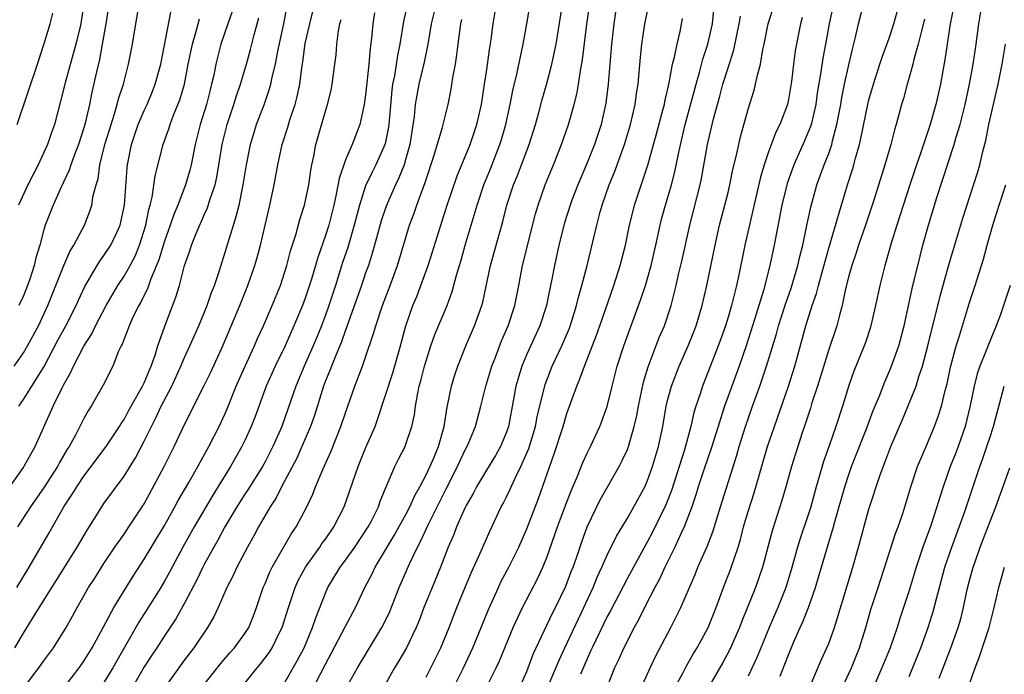
# Model space of a CAD drawing. Units: inches. Extents: x 2628000 to 2631000, y 1449000 to 1452000.
# Drawn here: x 2629037 to 2629134, y 1449616 to 1449681 of the extents above; entities that cross this region are included whole.
import ezdxf

# ---------------------------------------------------------------- set-up
doc = ezdxf.new("R2010")
doc.units = ezdxf.units.IN
doc.header["$MEASUREMENT"] = 0
doc.layers.add('LD26281449_2ft', color=162, linetype='Continuous')

msp = doc.modelspace()

# ---------------------------------------------------------------- linework, layer by layer
at = {"layer": 'LD26281449_2ft'}
for points, elevation in [([(2629065.523, 1449614.477), (2629067, 1449617.372), (2629067.584, 1449618.416), (2629069, 1449621.156), (2629069.975, 1449623), (2629070.926, 1449625), (2629071.651, 1449626.349), (2629071.946, 1449627), (2629073.847, 1449630.153), (2629075, 1449632.224), (2629075.403, 1449633), (2629075.878, 1449634.122), (2629076.381, 1449635), (2629077, 1449636.183), (2629077.698, 1449637.698), (2629078.248, 1449639), (2629078.806, 1449641), (2629079.089, 1449642.911), (2629079.523, 1449645), (2629079.868, 1449646.132), (2629080.166, 1449647), (2629080.94, 1449649), (2629081.797, 1449651), (2629082.548, 1449653), (2629082.649, 1449653.351), (2629083.406, 1449657), (2629084.315, 1449660.315), (2629084.627, 1449661.373), (2629085.04, 1449663), (2629085.688, 1449665), (2629086.074, 1449665.927), (2629086.495, 1449667), (2629087.25, 1449669), (2629087.857, 1449671), (2629088.19, 1449672.19), (2629088.526, 1449673.474), (2629089, 1449675.086), (2629089.499, 1449677), (2629089.768, 1449678.232), (2629089.914, 1449679), (2629090.852, 1449684.852)], 10016), ([(2629097.936, 1449614.064), (2629099.255, 1449617), (2629099.816, 1449618.184), (2629101.32, 1449621), (2629102.309, 1449623), (2629103.157, 1449625), (2629103.726, 1449626.275), (2629104.016, 1449627), (2629104.929, 1449629.071), (2629105.478, 1449630.522), (2629106.237, 1449633), (2629107.872, 1449638.127), (2629108.124, 1449639), (2629108.752, 1449641), (2629109.434, 1449643), (2629110.152, 1449645), (2629110.825, 1449647), (2629111.802, 1449650.198), (2629112.013, 1449651), (2629112.742, 1449653.258), (2629113.269, 1449654.731), (2629113.952, 1449657), (2629114.133, 1449657.867), (2629114.424, 1449659), (2629114.862, 1449661.138), (2629115.218, 1449662.782), (2629115.834, 1449665), (2629116.559, 1449667), (2629117, 1449668.129), (2629117.302, 1449669), (2629117.386, 1449669.386), (2629117.825, 1449671), (2629118.198, 1449673), (2629118.306, 1449673.694), (2629118.572, 1449675), (2629119, 1449676.943), (2629119.386, 1449678.615), (2629119.671, 1449679.671), (2629119.961, 1449681), (2629121, 1449685.021)], 9996), ([(2629045.571, 1449683.571), (2629045.189, 1449681), (2629044.837, 1449679), (2629044.547, 1449677.453), (2629044.248, 1449676.247), (2629043.798, 1449674.202), (2629043.557, 1449673), (2629043.133, 1449671.133), (2629043, 1449670.672), (2629042.457, 1449669), (2629042.1, 1449668.1), (2629041.699, 1449667), (2629041.541, 1449666.459), (2629040.699, 1449664.699), (2629039.943, 1449663), (2629039.174, 1449661), (2629039, 1449660.423), (2629038.622, 1449659), (2629038.235, 1449657.765), (2629038.063, 1449657), (2629037.629, 1449655.629), (2629037.41, 1449655), (2629037, 1449653.972), (2629036.537, 1449653)], 10046), ([(2629063, 1449615.593), (2629064.237, 1449617.763), (2629064.894, 1449619), (2629065.734, 1449621), (2629066.035, 1449621.964), (2629067, 1449624.435), (2629067.25, 1449625), (2629068.469, 1449627), (2629069, 1449627.701), (2629069.931, 1449629), (2629071.259, 1449631), (2629071.543, 1449631.542), (2629072.261, 1449633), (2629072.447, 1449633.553), (2629073.025, 1449634.975), (2629073.891, 1449637), (2629074.253, 1449637.747), (2629074.908, 1449639), (2629075, 1449639.237), (2629075.599, 1449641), (2629075.852, 1449642.148), (2629075.958, 1449643), (2629076.143, 1449644.143), (2629076.33, 1449645), (2629076.481, 1449645.519), (2629076.846, 1449647), (2629077, 1449647.523), (2629077.485, 1449649), (2629077.882, 1449650.118), (2629079.084, 1449653), (2629079.608, 1449654.392), (2629080.039, 1449656.038), (2629080.479, 1449657.521), (2629080.885, 1449659), (2629082.066, 1449663), (2629082.739, 1449665), (2629083.391, 1449666.609), (2629084.333, 1449669), (2629084.493, 1449669.507), (2629084.92, 1449671), (2629085.358, 1449673), (2629085.627, 1449674.373), (2629086.021, 1449676.021), (2629086.638, 1449679), (2629087, 1449680.999), (2629087.395, 1449683.395)], 10018), ([(2629077, 1449616.073), (2629077.484, 1449617), (2629078.471, 1449619), (2629079.291, 1449621), (2629080.044, 1449623), (2629080.905, 1449625.095), (2629081.507, 1449626.493), (2629082.385, 1449628.385), (2629083.366, 1449630.634), (2629084.474, 1449633), (2629084.663, 1449633.337), (2629085, 1449634.004), (2629085.324, 1449634.676), (2629085.845, 1449635.845), (2629086.424, 1449637), (2629087.205, 1449638.795), (2629087.875, 1449641), (2629088.051, 1449641.949), (2629088.837, 1449645.163), (2629089.543, 1449647), (2629090.487, 1449649), (2629091.237, 1449650.764), (2629091.479, 1449651.479), (2629091.953, 1449653), (2629092.149, 1449653.851), (2629092.492, 1449655), (2629093.004, 1449657), (2629093.958, 1449661), (2629094.308, 1449662.308), (2629094.512, 1449663), (2629095.199, 1449665), (2629095.726, 1449666.274), (2629096.719, 1449669), (2629097.327, 1449671), (2629097.781, 1449673), (2629097.912, 1449674.088), (2629098.059, 1449675), (2629098.182, 1449676.182), (2629098.299, 1449677.701), (2629098.443, 1449679), (2629098.72, 1449681), (2629099.185, 1449683.185)], 10010), ([(2629036.092, 1449647), (2629037, 1449648.298), (2629037.414, 1449649), (2629038.485, 1449651), (2629039.437, 1449653), (2629041, 1449656.997), (2629041.606, 1449658.394), (2629041.992, 1449659), (2629043.058, 1449661), (2629043.608, 1449662.392), (2629043.801, 1449663), (2629043.943, 1449663.944), (2629044.223, 1449665), (2629044.411, 1449665.589), (2629044.601, 1449667), (2629045.1, 1449669), (2629045.703, 1449671), (2629046.058, 1449672.058), (2629046.325, 1449673), (2629046.45, 1449673.55), (2629046.924, 1449675), (2629047.447, 1449677), (2629047.831, 1449679), (2629048.494, 1449683)], 10044), ([(2629036.159, 1449619), (2629037, 1449620.431), (2629037.903, 1449621.903), (2629039, 1449623.65), (2629040.273, 1449625.727), (2629042.351, 1449629), (2629043.319, 1449630.681), (2629044.777, 1449633), (2629045, 1449633.322), (2629047, 1449636.037), (2629048.138, 1449637.862), (2629049, 1449639.518), (2629049.714, 1449641), (2629050.16, 1449641.84), (2629050.688, 1449643), (2629051.726, 1449645), (2629052.647, 1449647), (2629053, 1449647.846), (2629053.54, 1449649), (2629054.412, 1449651), (2629055.25, 1449653), (2629055.699, 1449654.301), (2629055.986, 1449655), (2629056.485, 1449656.485), (2629057.858, 1449661), (2629058.149, 1449661.851), (2629058.425, 1449663), (2629058.843, 1449665), (2629059.154, 1449667), (2629059.551, 1449669), (2629060.154, 1449671), (2629060.934, 1449673.066), (2629061.456, 1449674.544), (2629061.574, 1449675), (2629061.712, 1449675.712), (2629062.038, 1449677), (2629062.286, 1449678.286), (2629062.871, 1449681), (2629063.216, 1449682.784)], 10034), ([(2629057.752, 1449682.248), (2629057.298, 1449681), (2629056.622, 1449679), (2629056.123, 1449677), (2629055.903, 1449675.904), (2629055.694, 1449675), (2629055.536, 1449674.464), (2629055.171, 1449673), (2629054.567, 1449671), (2629054.066, 1449669), (2629053.656, 1449667), (2629053.526, 1449666.474), (2629053.105, 1449665), (2629052.333, 1449663), (2629051.931, 1449662.069), (2629051.574, 1449661), (2629051, 1449659.412), (2629050.449, 1449657.551), (2629049.651, 1449655.651), (2629049.33, 1449654.67), (2629049, 1449654.047), (2629048.662, 1449653.338), (2629048.455, 1449653), (2629047.904, 1449651.905), (2629047.491, 1449651), (2629047.374, 1449650.626), (2629047, 1449649.695), (2629046.819, 1449649.181), (2629046.713, 1449649), (2629046.458, 1449648.458), (2629045.896, 1449647), (2629044.919, 1449645.081), (2629043.737, 1449643), (2629043.441, 1449642.56), (2629043, 1449641.784), (2629042.193, 1449640.194), (2629041.539, 1449639), (2629041.326, 1449638.674), (2629040.587, 1449637.413), (2629040.377, 1449637), (2629039.046, 1449634.954), (2629037.696, 1449633), (2629036.404, 1449631)], 10038), ([(2629043.002, 1449683.002), (2629042.741, 1449681.259), (2629042.694, 1449681), (2629042.212, 1449679), (2629041.137, 1449675.137), (2629040.688, 1449673.312), (2629040.072, 1449671), (2629039.783, 1449670.217), (2629039.38, 1449669), (2629039, 1449668.138), (2629038.464, 1449667), (2629037.95, 1449666.05), (2629037.437, 1449665), (2629036.497, 1449663)], 10048), ([(2629036.536, 1449643), (2629037, 1449643.679), (2629037.847, 1449645), (2629039.055, 1449646.945), (2629040.432, 1449649.568), (2629041.214, 1449651), (2629042.227, 1449653), (2629042.455, 1449653.545), (2629043.084, 1449654.916), (2629044.313, 1449657), (2629044.577, 1449657.423), (2629045, 1449657.97), (2629045.689, 1449659), (2629046.265, 1449660.265), (2629046.624, 1449661), (2629047.036, 1449663), (2629047.298, 1449666.702), (2629047.336, 1449667), (2629047.739, 1449669), (2629048.412, 1449671), (2629049, 1449672.405), (2629049.277, 1449673), (2629049.788, 1449674.212), (2629050.102, 1449675), (2629050.639, 1449677), (2629051.669, 1449682.332)], 10042), ([(2629037, 1449614.967), (2629038.536, 1449617), (2629039, 1449617.675), (2629039.984, 1449619), (2629041.244, 1449621), (2629041.874, 1449622.126), (2629042.339, 1449623), (2629043.479, 1449625), (2629044.082, 1449625.918), (2629045, 1449627.38), (2629046.08, 1449629), (2629047, 1449630.295), (2629047.481, 1449631), (2629049, 1449633.301), (2629050.968, 1449637), (2629051.972, 1449639), (2629053, 1449641.197), (2629054.915, 1449645), (2629055.602, 1449646.398), (2629056.82, 1449649), (2629058.491, 1449653), (2629059.292, 1449655), (2629059.997, 1449657), (2629060.224, 1449657.776), (2629060.556, 1449659), (2629061.484, 1449663), (2629061.91, 1449665), (2629062.285, 1449667), (2629062.717, 1449669), (2629063.261, 1449670.739), (2629063.472, 1449671.472), (2629063.987, 1449673), (2629064.204, 1449673.796), (2629064.448, 1449675), (2629064.649, 1449676.649), (2629064.759, 1449677.241), (2629065, 1449679.051), (2629065.447, 1449681), (2629065.766, 1449682.234)], 10032), ([(2629071.89, 1449682.11), (2629071.713, 1449681), (2629071.59, 1449679.59), (2629071.441, 1449678.559), (2629071.325, 1449677), (2629071.129, 1449675.129), (2629071, 1449673.967), (2629070.863, 1449673), (2629070.42, 1449671), (2629069.655, 1449669), (2629069, 1449667.486), (2629068.36, 1449665.64), (2629068.084, 1449664.084), (2629067.832, 1449663), (2629067.328, 1449661), (2629067, 1449659.96), (2629066.232, 1449657.768), (2629066.024, 1449657), (2629065.619, 1449655.619), (2629065, 1449653.74), (2629064.721, 1449653), (2629063.879, 1449651), (2629063, 1449649.014), (2629062.019, 1449647), (2629061.118, 1449645), (2629060.015, 1449641.985), (2629059.63, 1449641), (2629059, 1449639.611), (2629058.707, 1449639), (2629057.58, 1449637), (2629055.83, 1449634.17), (2629053.959, 1449631), (2629052.832, 1449629), (2629051.503, 1449626.497), (2629051, 1449625.605), (2629050.641, 1449625), (2629049.39, 1449623), (2629048.458, 1449621.542), (2629045.888, 1449617), (2629045, 1449615.547)], 10028), ([(2629075.155, 1449683), (2629074.757, 1449681.242), (2629074.399, 1449679), (2629074.148, 1449677.852), (2629073.854, 1449675.854), (2629073.676, 1449675), (2629073.592, 1449674.408), (2629073.3, 1449671), (2629073.264, 1449670.736), (2629072.931, 1449669.069), (2629072.024, 1449667), (2629071.669, 1449666.331), (2629071, 1449664.891), (2629070.372, 1449663), (2629069.858, 1449661), (2629069.215, 1449658.785), (2629068.71, 1449657.29), (2629067.991, 1449655), (2629067.335, 1449653), (2629067, 1449652.058), (2629066.603, 1449651), (2629066.138, 1449649.862), (2629065.776, 1449649), (2629064.882, 1449647), (2629064.046, 1449645), (2629063, 1449641.948), (2629062.657, 1449641), (2629061.785, 1449639), (2629061, 1449637.473), (2629060.742, 1449637), (2629059.305, 1449634.695), (2629059, 1449634.254), (2629058.191, 1449633), (2629056.998, 1449631), (2629056.31, 1449629.689), (2629055.903, 1449629), (2629055, 1449627.327), (2629054.829, 1449627), (2629054.241, 1449625.759), (2629053, 1449623.419), (2629052.134, 1449621.866), (2629051, 1449620.179), (2629050.24, 1449619), (2629049.741, 1449618.259), (2629049, 1449617.089), (2629047.791, 1449615)], 10026), ([(2629078.011, 1449683), (2629077.52, 1449681), (2629077.185, 1449679), (2629076.814, 1449677.187), (2629076.287, 1449675), (2629076.075, 1449673.925), (2629075.928, 1449673), (2629075.811, 1449671.811), (2629075.382, 1449669), (2629075, 1449667.63), (2629074.816, 1449667), (2629074.311, 1449665.689), (2629073.969, 1449665), (2629073.132, 1449663.132), (2629073, 1449662.789), (2629072.555, 1449661.445), (2629072.197, 1449660.197), (2629071.691, 1449658.309), (2629071.271, 1449657), (2629071, 1449656.246), (2629070.584, 1449655), (2629069, 1449650.555), (2629068.605, 1449649.395), (2629067.993, 1449647.993), (2629067.598, 1449647), (2629067.442, 1449646.558), (2629067, 1449645.526), (2629066.799, 1449645), (2629065.907, 1449642.093), (2629065.527, 1449641), (2629064.668, 1449639), (2629064.146, 1449637.854), (2629062.622, 1449635), (2629062.097, 1449633.903), (2629061.496, 1449633), (2629060.348, 1449631), (2629059.88, 1449630.12), (2629059.253, 1449629), (2629058.19, 1449627), (2629057.824, 1449626.176), (2629057.217, 1449625), (2629056.36, 1449623), (2629055.922, 1449622.078), (2629055.286, 1449621), (2629053.943, 1449619), (2629053, 1449617.802), (2629052.657, 1449617.343), (2629051, 1449615.022)], 10024), ([(2629058.624, 1449615), (2629060.21, 1449617), (2629060.58, 1449617.42), (2629061.44, 1449618.56), (2629061.71, 1449619), (2629062.373, 1449620.373), (2629062.701, 1449621), (2629063.322, 1449623), (2629063.992, 1449625), (2629064.309, 1449625.691), (2629065.006, 1449627), (2629066.431, 1449629), (2629066.656, 1449629.344), (2629067, 1449629.805), (2629067.844, 1449631), (2629068.856, 1449633), (2629070.245, 1449637), (2629071, 1449638.842), (2629071.93, 1449641), (2629072.225, 1449641.775), (2629073.684, 1449646.316), (2629074.453, 1449649), (2629075.005, 1449650.995), (2629075.699, 1449653), (2629076.077, 1449653.923), (2629076.487, 1449655), (2629077.216, 1449657), (2629077.652, 1449658.348), (2629078.453, 1449661), (2629079.098, 1449663), (2629080.095, 1449665.905), (2629081.375, 1449669), (2629082.052, 1449671), (2629082.5, 1449673), (2629082.82, 1449675), (2629083, 1449676.231), (2629083.327, 1449678.673), (2629083.457, 1449679.457), (2629083.664, 1449681), (2629083.985, 1449683)], 10020), ([(2629069, 1449614.871), (2629070.187, 1449617), (2629071.237, 1449618.763), (2629072.61, 1449621), (2629072.746, 1449621.254), (2629073.4, 1449622.6), (2629074.342, 1449625), (2629075.339, 1449627.339), (2629076.134, 1449629), (2629076.448, 1449629.552), (2629077.199, 1449631.199), (2629078.112, 1449633), (2629079, 1449634.796), (2629080.128, 1449637), (2629080.396, 1449637.604), (2629081, 1449638.853), (2629081.084, 1449639), (2629081.906, 1449641), (2629082.436, 1449643), (2629082.943, 1449645), (2629083.536, 1449647), (2629083.89, 1449647.89), (2629084.498, 1449649.503), (2629085.168, 1449651), (2629085.828, 1449653), (2629086.222, 1449655), (2629086.595, 1449657), (2629087.876, 1449662.124), (2629088.13, 1449663), (2629088.834, 1449665), (2629089.67, 1449667), (2629090.466, 1449669), (2629091.151, 1449671), (2629091.715, 1449673), (2629091.981, 1449674.019), (2629092.147, 1449675), (2629092.342, 1449676.342), (2629092.554, 1449677.446), (2629092.984, 1449680.984), (2629093.26, 1449683)], 10014), ([(2629095.825, 1449682.175), (2629095.64, 1449681), (2629095.416, 1449679), (2629095.083, 1449675), (2629094.863, 1449673.137), (2629094.392, 1449671), (2629093.729, 1449669), (2629093, 1449667.198), (2629092.063, 1449665), (2629091.494, 1449663.494), (2629091.31, 1449663), (2629090.757, 1449661.244), (2629090.191, 1449659), (2629089.753, 1449657), (2629089.464, 1449655.464), (2629089.296, 1449654.704), (2629088.958, 1449653), (2629088.303, 1449651), (2629087, 1449648.166), (2629086.501, 1449647), (2629085.915, 1449645), (2629085.702, 1449643.702), (2629085.201, 1449641), (2629085, 1449640.418), (2629084.404, 1449639), (2629083.892, 1449638.108), (2629083, 1449636.649), (2629082.018, 1449635), (2629081.678, 1449634.322), (2629081, 1449633.145), (2629080.861, 1449632.861), (2629080.033, 1449631), (2629079.75, 1449630.25), (2629079.192, 1449629), (2629078.426, 1449627), (2629077.595, 1449625), (2629076.792, 1449623), (2629076.308, 1449621.692), (2629076.017, 1449621), (2629075.044, 1449619), (2629074.295, 1449617.705), (2629073.863, 1449617), (2629071.652, 1449613)], 10012), ([(2629082.316, 1449613.684), (2629083.973, 1449617), (2629084.303, 1449617.697), (2629085.66, 1449621), (2629086.577, 1449623), (2629088.096, 1449625.904), (2629088.603, 1449627), (2629089, 1449627.973), (2629090.062, 1449631), (2629090.853, 1449633.147), (2629091.407, 1449634.593), (2629092.046, 1449636.046), (2629092.588, 1449637.412), (2629093, 1449638.334), (2629093.332, 1449639), (2629094.259, 1449641), (2629094.471, 1449641.53), (2629095, 1449642.97), (2629095.49, 1449645), (2629095.999, 1449647), (2629096.636, 1449649), (2629098.352, 1449653.648), (2629098.788, 1449655), (2629099, 1449655.713), (2629099.364, 1449657), (2629099.829, 1449659), (2629100.253, 1449661), (2629100.402, 1449661.598), (2629100.777, 1449663), (2629101.372, 1449665), (2629101.715, 1449666.285), (2629102.075, 1449668.075), (2629102.758, 1449671), (2629103.826, 1449675), (2629104.179, 1449676.179), (2629104.511, 1449677.49), (2629105.01, 1449679), (2629105.447, 1449681), (2629105.6, 1449682.401)], 10006), ([(2629089.048, 1449614.952), (2629090.23, 1449617.77), (2629090.79, 1449619), (2629092.675, 1449623), (2629093.595, 1449625), (2629094.004, 1449625.996), (2629094.48, 1449627), (2629095, 1449628.196), (2629095.914, 1449630.086), (2629097, 1449631.891), (2629097.639, 1449633), (2629098.722, 1449635), (2629099, 1449635.611), (2629099.504, 1449637), (2629100.091, 1449639), (2629100.513, 1449641), (2629100.865, 1449643), (2629101, 1449643.566), (2629101.38, 1449645), (2629102.138, 1449647), (2629103.04, 1449649), (2629103.613, 1449650.387), (2629103.843, 1449651), (2629104.444, 1449653), (2629104.908, 1449655), (2629105.707, 1449659), (2629106.17, 1449661), (2629106.698, 1449663), (2629107, 1449664.258), (2629107.173, 1449665), (2629107.481, 1449666.519), (2629107.816, 1449667.816), (2629108.239, 1449669.761), (2629109, 1449672.532), (2629109.592, 1449674.408), (2629109.74, 1449675), (2629109.921, 1449675.922), (2629110.224, 1449677), (2629110.471, 1449678.471), (2629110.596, 1449679), (2629110.976, 1449681), (2629111.604, 1449683)], 10002), ([(2629117.484, 1449683), (2629117.038, 1449681), (2629116.692, 1449679), (2629116.419, 1449677.581), (2629116.222, 1449676.222), (2629115.866, 1449674.134), (2629115.713, 1449673), (2629115.259, 1449671), (2629115.202, 1449670.798), (2629114.613, 1449669.387), (2629113.529, 1449667), (2629112.868, 1449665.132), (2629112.354, 1449663), (2629111.596, 1449659), (2629111.168, 1449657), (2629110.518, 1449654.518), (2629109.635, 1449651.635), (2629108.8, 1449649), (2629108.113, 1449647), (2629106.648, 1449643), (2629106.238, 1449641.762), (2629106.02, 1449641), (2629105.306, 1449638.694), (2629105, 1449637.85), (2629104.567, 1449636.567), (2629104.05, 1449635), (2629103.812, 1449634.188), (2629103.398, 1449633), (2629102.644, 1449631), (2629102.311, 1449630.311), (2629101.729, 1449629), (2629100.727, 1449627), (2629100.181, 1449625.819), (2629099.732, 1449625), (2629098.711, 1449623), (2629098.156, 1449621.844), (2629097.686, 1449621), (2629096.65, 1449619), (2629096.137, 1449617.863), (2629095.721, 1449617), (2629095, 1449615.141)], 9998), ([(2629101.71, 1449615), (2629102.545, 1449616.545), (2629102.853, 1449617.147), (2629103.585, 1449618.415), (2629103.949, 1449619), (2629105.044, 1449621), (2629105.828, 1449623), (2629106.561, 1449625), (2629107.238, 1449626.762), (2629107.997, 1449629), (2629108.232, 1449629.768), (2629108.552, 1449631), (2629109, 1449632.542), (2629109.591, 1449634.409), (2629110.932, 1449639), (2629111.614, 1449641), (2629113.019, 1449645), (2629113.652, 1449647), (2629114.747, 1449651), (2629115.371, 1449653), (2629115.791, 1449654.209), (2629115.98, 1449655), (2629116.341, 1449656.341), (2629117, 1449658.696), (2629117.988, 1449661.988), (2629118.862, 1449665), (2629119.385, 1449666.615), (2629119.497, 1449667), (2629119.669, 1449667.669), (2629120.052, 1449669), (2629120.23, 1449669.77), (2629120.885, 1449673), (2629121, 1449673.453), (2629121.452, 1449675), (2629122.096, 1449677), (2629122.305, 1449677.695), (2629123, 1449679.574), (2629123.474, 1449681), (2629123.803, 1449682.197)], 9994), ([(2629129.404, 1449682.596), (2629129.076, 1449681), (2629128.555, 1449677.445), (2629128.335, 1449676.335), (2629128.098, 1449675), (2629127.646, 1449673), (2629127.089, 1449671), (2629126.12, 1449668.12), (2629125.727, 1449667), (2629125.064, 1449665), (2629123.759, 1449661), (2629123.206, 1449659.206), (2629122.687, 1449657.313), (2629122.579, 1449657), (2629122.07, 1449655), (2629121.653, 1449653), (2629121.151, 1449650.85), (2629120.661, 1449649.339), (2629120.537, 1449649), (2629119.508, 1449646.492), (2629119, 1449645.078), (2629118.364, 1449643), (2629117.72, 1449641), (2629117.055, 1449639.055), (2629116.498, 1449637.501), (2629116.1, 1449636.101), (2629115.761, 1449635), (2629115.213, 1449633), (2629115, 1449632.321), (2629114.158, 1449629.842), (2629113.901, 1449629), (2629113.271, 1449626.729), (2629112.744, 1449625), (2629111.939, 1449623), (2629111.074, 1449621), (2629109.893, 1449618.106), (2629109, 1449616.172)], 9990), ([(2629112.171, 1449616.171), (2629112.65, 1449617.35), (2629113, 1449618.291), (2629113.516, 1449619.516), (2629114.173, 1449621), (2629114.441, 1449621.559), (2629114.99, 1449623), (2629115.696, 1449625), (2629116.002, 1449625.998), (2629117.487, 1449631), (2629117.658, 1449631.658), (2629118.594, 1449635), (2629119, 1449636.219), (2629119.281, 1449637), (2629120.758, 1449640.758), (2629121.427, 1449642.573), (2629122.041, 1449644.041), (2629122.576, 1449645.424), (2629123.19, 1449646.81), (2629123.956, 1449649), (2629124.495, 1449651), (2629125.363, 1449655), (2629125.493, 1449655.493), (2629126.074, 1449657.926), (2629126.365, 1449659), (2629126.918, 1449661), (2629127.759, 1449663.759), (2629129.465, 1449669), (2629129.633, 1449669.633), (2629130.053, 1449671), (2629130.564, 1449673), (2629130.997, 1449675), (2629131.364, 1449677), (2629131.66, 1449679), (2629131.917, 1449681), (2629132.238, 1449683)], 9988), ([(2629035.64, 1449635), (2629037, 1449636.926), (2629037.121, 1449637.121), (2629038.171, 1449639), (2629039.955, 1449643), (2629040.837, 1449644.837), (2629041, 1449645.155), (2629041.677, 1449646.323), (2629041.967, 1449647), (2629043, 1449648.97), (2629043.802, 1449650.198), (2629044.166, 1449651), (2629045.216, 1449653), (2629046.385, 1449655), (2629047, 1449655.913), (2629047.612, 1449657), (2629048.093, 1449657.907), (2629048.542, 1449659), (2629049.155, 1449661), (2629049.445, 1449662.555), (2629049.588, 1449663), (2629049.797, 1449663.797), (2629050.1, 1449665.9), (2629050.881, 1449669), (2629051.441, 1449670.559), (2629051.572, 1449671), (2629051.923, 1449671.924), (2629052.55, 1449673.45), (2629052.997, 1449675), (2629053.379, 1449677), (2629053.79, 1449679), (2629054.143, 1449680.143), (2629054.505, 1449681.495)], 10040), ([(2629036.351, 1449625), (2629037.576, 1449627), (2629039.57, 1449630.43), (2629041.019, 1449633), (2629041.813, 1449634.187), (2629042.291, 1449635), (2629043, 1449636.051), (2629045.223, 1449639), (2629046.557, 1449641), (2629046.717, 1449641.283), (2629047, 1449641.695), (2629047.451, 1449642.549), (2629048.843, 1449645), (2629049, 1449645.324), (2629049.474, 1449646.526), (2629049.7, 1449647), (2629050.087, 1449648.086), (2629050.348, 1449649), (2629051.035, 1449650.965), (2629052.149, 1449653.851), (2629052.495, 1449655), (2629053.014, 1449657), (2629053.543, 1449658.457), (2629053.7, 1449659), (2629054.154, 1449660.154), (2629055, 1449662.099), (2629055.285, 1449662.715), (2629055.526, 1449663.526), (2629056.037, 1449665), (2629056.223, 1449665.777), (2629056.746, 1449669), (2629057.23, 1449671), (2629057.895, 1449673), (2629058.154, 1449673.846), (2629058.566, 1449675), (2629059.163, 1449677), (2629059.556, 1449678.444), (2629059.928, 1449679.928), (2629060.384, 1449681.616)], 10036), ([(2629036.375, 1449671), (2629038.397, 1449677), (2629039.068, 1449679.068), (2629039.644, 1449681), (2629039.934, 1449682.066)], 10050), ([(2629041, 1449615.026), (2629042.525, 1449617), (2629043, 1449617.661), (2629043.839, 1449619), (2629044.93, 1449621), (2629045.986, 1449623), (2629047.895, 1449626.105), (2629049, 1449627.787), (2629051, 1449631.141), (2629052.041, 1449633), (2629052.373, 1449633.627), (2629053.434, 1449635.434), (2629054.316, 1449637), (2629055.405, 1449639), (2629056.43, 1449641), (2629057, 1449642.202), (2629057.244, 1449642.756), (2629058.132, 1449645), (2629058.393, 1449645.607), (2629059.013, 1449647), (2629059.949, 1449649), (2629060.261, 1449649.739), (2629060.845, 1449651), (2629061.708, 1449653), (2629062.524, 1449655), (2629063.18, 1449657), (2629063.544, 1449658.456), (2629064.048, 1449660.048), (2629064.443, 1449661.557), (2629064.919, 1449663), (2629065.34, 1449665), (2629065.546, 1449666.454), (2629065.653, 1449667), (2629065.846, 1449667.846), (2629066.056, 1449669), (2629067, 1449672.319), (2629067.22, 1449673), (2629067.567, 1449674.432), (2629067.684, 1449675), (2629067.947, 1449677), (2629068.064, 1449677.936), (2629068.147, 1449679), (2629068.312, 1449680.312), (2629068.449, 1449681), (2629068.567, 1449681.432)], 10030), ([(2629054.703, 1449615), (2629056.593, 1449617.407), (2629057.51, 1449618.49), (2629057.962, 1449619), (2629059, 1449620.415), (2629059.378, 1449621), (2629059.847, 1449622.153), (2629060.166, 1449623), (2629060.825, 1449625), (2629061, 1449625.386), (2629061.47, 1449626.53), (2629061.703, 1449627), (2629063.64, 1449630.36), (2629064.089, 1449631), (2629065.154, 1449633), (2629065.741, 1449634.259), (2629066.03, 1449635), (2629066.766, 1449636.766), (2629066.918, 1449637.082), (2629067.529, 1449638.471), (2629068.544, 1449641), (2629069, 1449642.35), (2629069.936, 1449645), (2629070.694, 1449647), (2629071, 1449647.869), (2629071.785, 1449650.215), (2629071.994, 1449651), (2629072.659, 1449653), (2629073.434, 1449655), (2629074.166, 1449657), (2629075.365, 1449661), (2629075.806, 1449662.194), (2629076.078, 1449663), (2629076.699, 1449664.699), (2629076.873, 1449665.127), (2629077, 1449665.542), (2629077.751, 1449667.752), (2629078.598, 1449670.598), (2629079.183, 1449673), (2629079.497, 1449674.503), (2629079.669, 1449675.669), (2629079.916, 1449677), (2629080.061, 1449677.939), (2629080.176, 1449679), (2629080.457, 1449681), (2629080.569, 1449681.431)], 10022), ([(2629079.728, 1449615), (2629080.709, 1449617), (2629081.649, 1449619), (2629082.491, 1449621), (2629083.205, 1449622.795), (2629084.183, 1449625), (2629084.445, 1449625.555), (2629085.216, 1449627), (2629086.206, 1449629), (2629087, 1449630.81), (2629088.158, 1449633.842), (2629089.736, 1449638.264), (2629090.628, 1449641), (2629091, 1449642.263), (2629091.977, 1449645), (2629092.29, 1449645.711), (2629092.732, 1449647), (2629093.937, 1449650.063), (2629094.27, 1449651), (2629095.664, 1449655), (2629096.291, 1449657), (2629096.801, 1449659), (2629097.216, 1449661), (2629097.561, 1449662.439), (2629097.71, 1449663), (2629099.038, 1449666.962), (2629099.911, 1449670.09), (2629100.573, 1449672.573), (2629100.674, 1449673), (2629100.717, 1449673.283), (2629101.154, 1449675.154), (2629101.499, 1449677), (2629101.69, 1449677.69), (2629101.945, 1449679), (2629102.231, 1449680.231), (2629102.468, 1449681.532)], 10008), ([(2629086.273, 1449615), (2629087, 1449616.639), (2629087.147, 1449617), (2629087.647, 1449618.353), (2629089.569, 1449622.431), (2629089.868, 1449623), (2629090.882, 1449625.118), (2629091.428, 1449626.572), (2629091.605, 1449627), (2629091.935, 1449627.935), (2629092.468, 1449629.532), (2629093.004, 1449631), (2629094.308, 1449633.692), (2629096.189, 1449637), (2629096.466, 1449637.534), (2629097, 1449638.715), (2629097.109, 1449639), (2629097.688, 1449641), (2629097.936, 1449642.064), (2629098.105, 1449643), (2629098.605, 1449645.395), (2629099.067, 1449646.933), (2629100.174, 1449649.826), (2629100.697, 1449651), (2629101.35, 1449653), (2629101.842, 1449655), (2629102.085, 1449656.085), (2629102.443, 1449657.557), (2629103.194, 1449661), (2629104.225, 1449665), (2629104.366, 1449665.634), (2629104.971, 1449669), (2629105.552, 1449671.552), (2629105.94, 1449673), (2629106.185, 1449673.815), (2629106.496, 1449675), (2629107, 1449676.639), (2629107.58, 1449678.42), (2629108.113, 1449681), (2629108.237, 1449681.763)], 10004), ([(2629114.373, 1449681.627), (2629114.185, 1449681), (2629113.677, 1449678.323), (2629113.499, 1449677), (2629113.293, 1449675.293), (2629113, 1449673.5), (2629112.896, 1449673), (2629112.162, 1449671), (2629111.766, 1449670.234), (2629111, 1449668.194), (2629110.585, 1449667), (2629110.217, 1449665.783), (2629108.66, 1449659), (2629108.077, 1449656.077), (2629107.846, 1449655), (2629107.663, 1449654.337), (2629107.344, 1449653), (2629107, 1449651.854), (2629106.735, 1449651), (2629106.29, 1449649.71), (2629106.028, 1449649), (2629105, 1449646.346), (2629104.457, 1449645), (2629104.22, 1449644.22), (2629103.804, 1449643), (2629103.612, 1449642.388), (2629103.302, 1449641), (2629102.668, 1449638.668), (2629101.369, 1449634.631), (2629100.813, 1449633.187), (2629099.508, 1449630.492), (2629099, 1449629.553), (2629098.791, 1449629.208), (2629097, 1449625.918), (2629095.325, 1449622.675), (2629095, 1449622.095), (2629093.494, 1449619), (2629093.352, 1449618.648), (2629093, 1449617.9), (2629092.354, 1449616.355)], 10000), ([(2629126.532, 1449681.468), (2629126.174, 1449680.174), (2629125.904, 1449679), (2629125.469, 1449677.469), (2629125.369, 1449677), (2629125, 1449675.66), (2629124.802, 1449675), (2629124.42, 1449673.58), (2629124.239, 1449673), (2629123.704, 1449671), (2629123.532, 1449670.468), (2629123.161, 1449669), (2629122.573, 1449667), (2629121.472, 1449663.472), (2629120.666, 1449661), (2629119.966, 1449659), (2629119.736, 1449658.264), (2629119.286, 1449657), (2629119, 1449655.955), (2629118.68, 1449654.68), (2629118.331, 1449653), (2629118.063, 1449652.063), (2629117.796, 1449651), (2629117, 1449648.633), (2629115.892, 1449645), (2629115.342, 1449643.342), (2629115.185, 1449642.815), (2629114.692, 1449641.308), (2629114.364, 1449640.364), (2629113.921, 1449639), (2629113.298, 1449637), (2629112.751, 1449635), (2629112.353, 1449633.647), (2629111.375, 1449630.624), (2629110.419, 1449627), (2629110.065, 1449625.935), (2629109.727, 1449625), (2629108.37, 1449621.631), (2629108.131, 1449621), (2629107.166, 1449618.833), (2629106.469, 1449617.531), (2629105.035, 1449615)], 9992), ([(2629115.046, 1449614.954), (2629116.242, 1449617.758), (2629116.831, 1449619), (2629117, 1449619.416), (2629117.576, 1449621), (2629119.393, 1449627), (2629119.97, 1449629), (2629121, 1449632.769), (2629122.097, 1449636.097), (2629123.189, 1449639), (2629124.322, 1449641.678), (2629125.685, 1449645), (2629125.973, 1449645.973), (2629126.331, 1449647), (2629126.856, 1449649), (2629128.064, 1449653.935), (2629128.949, 1449657.051), (2629130.321, 1449661.679), (2629131.788, 1449666.212), (2629132.022, 1449667), (2629132.31, 1449668.31), (2629132.602, 1449669.398), (2629132.904, 1449671), (2629133.851, 1449675), (2629134.253, 1449677), (2629134.561, 1449679)], 9986), ([(2629118.326, 1449615), (2629119.26, 1449617), (2629120.066, 1449619), (2629120.697, 1449621), (2629121.205, 1449622.795), (2629121.907, 1449625), (2629123.651, 1449630.349), (2629123.897, 1449631), (2629124.353, 1449632.353), (2629125.172, 1449635), (2629125.834, 1449637), (2629126.463, 1449638.463), (2629126.678, 1449639), (2629127, 1449639.721), (2629127.529, 1449641), (2629127.923, 1449642.077), (2629128.204, 1449643), (2629128.579, 1449644.579), (2629128.767, 1449645.233), (2629129.119, 1449646.881), (2629129.679, 1449649), (2629129.998, 1449649.998), (2629130.287, 1449651), (2629131, 1449653.316), (2629131.567, 1449655), (2629132.391, 1449657.609), (2629132.752, 1449659), (2629133.301, 1449661), (2629133.936, 1449663), (2629134.598, 1449665)], 9984), ([(2629135.047, 1449655), (2629134.022, 1449652.022), (2629133.648, 1449651), (2629132.865, 1449649.135), (2629132.717, 1449648.716), (2629132.021, 1449647), (2629131.762, 1449646.238), (2629131.449, 1449645), (2629131.061, 1449643.061), (2629130.564, 1449641), (2629129.862, 1449639), (2629129.63, 1449638.37), (2629129.082, 1449637), (2629128.37, 1449635), (2629128.031, 1449633.969), (2629127.751, 1449633), (2629127.159, 1449631.159), (2629126.371, 1449629), (2629125.696, 1449627), (2629125, 1449624.698), (2629124.45, 1449623), (2629124.085, 1449621.915), (2629123.798, 1449621), (2629123.099, 1449619), (2629122.294, 1449617), (2629121.426, 1449615)], 9982), ([(2629125, 1449616.151), (2629126.162, 1449619), (2629126.891, 1449621), (2629127.393, 1449622.606), (2629128.551, 1449627), (2629129.222, 1449629), (2629130.532, 1449632.532), (2629132.028, 1449637), (2629132.29, 1449637.71), (2629132.726, 1449639), (2629133, 1449639.872), (2629133.391, 1449641), (2629134.452, 1449645)], 9980), ([(2629127.965, 1449615.965), (2629129.101, 1449618.898), (2629129.855, 1449621), (2629130.115, 1449621.885), (2629130.388, 1449623), (2629130.774, 1449624.773), (2629131, 1449625.672), (2629131.362, 1449627), (2629131.543, 1449627.542), (2629132.052, 1449629), (2629132.322, 1449629.678), (2629133, 1449631.494), (2629133.601, 1449633), (2629135, 1449636.876)], 9978), ([(2629130.851, 1449615), (2629131.547, 1449617), (2629131.963, 1449618.037), (2629132.946, 1449621), (2629133.447, 1449623), (2629133.908, 1449625), (2629134.464, 1449627)], 9976)]:
    msp.add_lwpolyline(points, dxfattribs=dict(at, elevation=elevation))

doc.saveas('drawing.dxf')
